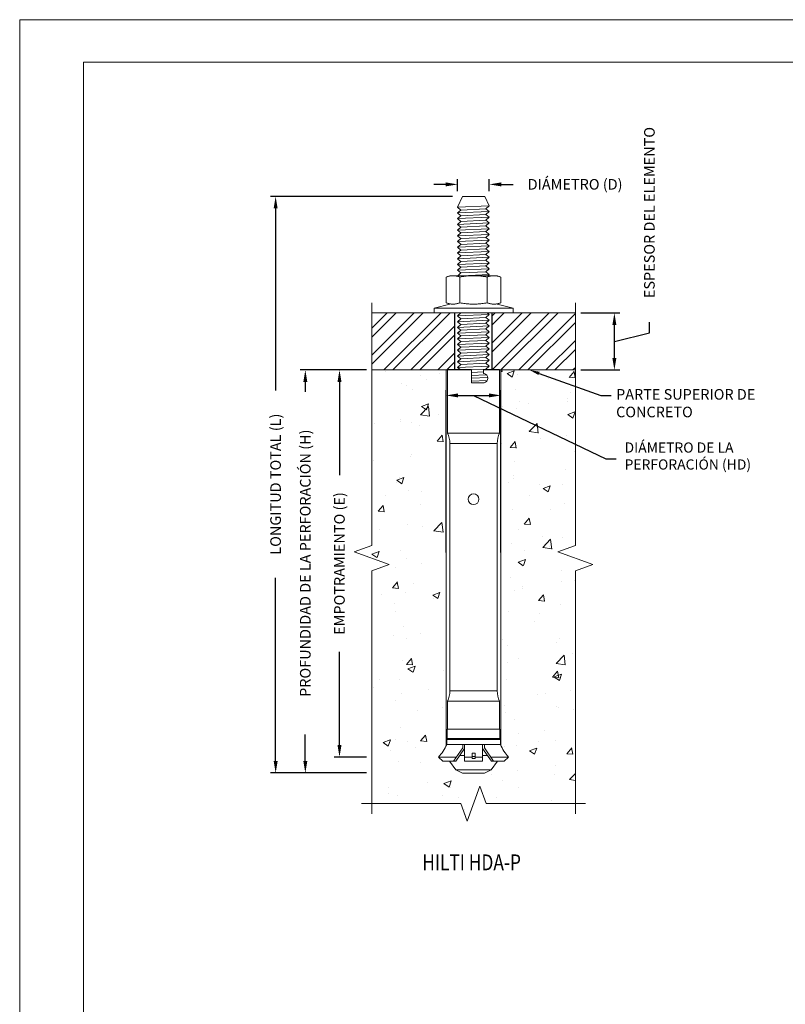
# Model space of a CAD drawing. Extents: x 0 to 3.18, y 0 to 2.03.
# Drawn here: x 0 to 0.75, y 1.07 to 2.03 of the extents above; entities that cross this region are included whole.
import ezdxf
from ezdxf import colors
from ezdxf.entities.mleader import LeaderData, LeaderLine
from ezdxf.enums import TextEntityAlignment as Align
from ezdxf.math import Vec2, Vec3

# ---------------------------------------------------------------- set-up
doc = ezdxf.new("R2010")
doc.units = 0
doc.header["$MEASUREMENT"] = 0
doc.layers.get('0').update_dxf_attribs({"lineweight": 5})
doc.layers.get('DEFPOINTS').update_dxf_attribs({"lineweight": 5})
doc.layers.add('34', color=7, linetype='Continuous', lineweight=5)
doc.layers.add('LTEXT', color=7, linetype='Continuous', lineweight=5)
doc.layers.add('projection', color=7, linetype='Continuous')
doc.styles.add('MONOTXT', font='romans.shx')
doc.dimstyles.new('MSADIM', dxfattribs={"dimtxt": 0.010417, "dimasz": 0.01177, "dimexe": 0.005208, "dimexo": 0.005208, "dimgap": 0.005208, "dimtad": 0, "dimdec": 4, "dimlfac": 12, "dimrnd": 0.0625, "dimzin": 2, "dimdsep": 46, "dimlunit": 6, "dimtxsty": 'Standard', "dimcen": 0.003978, "dimclrt": 256, "dimadec": 0, "dimazin": 0, "dimtfac": 1, "dimtdec": 4, "dimtofl": 0, "dimtmove": 1, "dimatfit": 3, "dimfxl": 1, "dimtvp": 0.005208, "dimtolj": 1, "dimtzin": 2, "dimarcsym": 0})

# ---------------------------------------------------------------- blocks, each defined once
blk = doc.blocks.new('*D9')
at = {"color": 0, "lineweight": -2}
for p, q in [((0.42482, 1.85964), (0.24611, 1.85964)), ((0.25132, 1.84787), (0.25132, 1.66898)), ((0.25132, 1.30489), (0.25132, 1.48495)), ((0.34043, 1.29312), (0.24611, 1.29312))]:
    blk.add_line(p, q, dxfattribs=at)
at = {"color": 0, "lineweight": 0}
for points in [[(0.24936, 1.84787), (0.25328, 1.84787), (0.25132, 1.85964)], [(0.24936, 1.30489), (0.25328, 1.30489), (0.25132, 1.29312)]]:
    blk.add_solid(points, dxfattribs=at)
at = {"layer": 'DEFPOINTS', "color": 0, "lineweight": 0}
for p in [(0.43003, 1.85964), (0.25132, 1.29312), (0.34564, 1.29312)]:
    blk.add_point(p, dxfattribs=at)
at = {"insert": (0.25127, 1.57696), "char_height": 0.0104167, "attachment_point": 5, "rotation": 90}
blk.add_mtext('\\A1;LONGITUD TOTAL (L)', dxfattribs=at)
blk = doc.blocks.new('*D10')
at = {"color": 0, "lineweight": -2}
for p, q in [((0.34043, 1.68914), (0.27526, 1.68914)), ((0.28047, 1.67737), (0.28047, 1.66767)), ((0.28047, 1.30489), (0.28047, 1.33087)), ((0.34043, 1.29312), (0.27526, 1.29312))]:
    blk.add_line(p, q, dxfattribs=at)
at = {"color": 0, "lineweight": 0}
for points in [[(0.27851, 1.67737), (0.28243, 1.67737), (0.28047, 1.68914)], [(0.27851, 1.30489), (0.28243, 1.30489), (0.28047, 1.29312)]]:
    blk.add_solid(points, dxfattribs=at)
at = {"layer": 'DEFPOINTS', "color": 0, "lineweight": 0}
for p in [(0.28047, 1.68914), (0.34564, 1.68914), (0.34564, 1.29312)]:
    blk.add_point(p, dxfattribs=at)
at = {"insert": (0.28042, 1.49927), "char_height": 0.0104167, "attachment_point": 5, "rotation": 90}
blk.add_mtext('\\A1;PROFUNDIDAD DE LA PERFORACIÓN (H)', dxfattribs=at)
blk = doc.blocks.new('*D11')
at = {"color": 0, "lineweight": -2}
for p, q in [((0.34043, 1.68914), (0.3088, 1.68914)), ((0.31401, 1.67737), (0.31401, 1.58577)), ((0.31401, 1.32056), (0.31401, 1.41216)), ((0.34043, 1.30879), (0.3088, 1.30879))]:
    blk.add_line(p, q, dxfattribs=at)
at = {"color": 0, "lineweight": 0}
for points in [[(0.31205, 1.67737), (0.31597, 1.67737), (0.31401, 1.68914)], [(0.31205, 1.32056), (0.31597, 1.32056), (0.31401, 1.30879)]]:
    blk.add_solid(points, dxfattribs=at)
at = {"layer": 'DEFPOINTS', "color": 0, "lineweight": 0}
for p in [(0.31401, 1.68914), (0.34564, 1.68914), (0.34564, 1.30879)]:
    blk.add_point(p, dxfattribs=at)
at = {"insert": (0.31396, 1.49897), "char_height": 0.0104167, "attachment_point": 5, "rotation": 90}
blk.add_mtext('\\A1;EMPOTRAMIENTO (E)', dxfattribs=at)
blk = doc.blocks.new('*D12')
at = {"color": 0, "lineweight": -2}
for p, q in [((0.55085, 1.74522), (0.58917, 1.74522)), ((0.58396, 1.70091), (0.58396, 1.73345)), ((0.61837, 1.72577), (0.61837, 1.73619)), ((0.58396, 1.71718), (0.61837, 1.72577)), ((0.55085, 1.68914), (0.58917, 1.68914))]:
    blk.add_line(p, q, dxfattribs=at)
at = {"color": 0, "lineweight": 0}
for points in [[(0.582, 1.73345), (0.58592, 1.73345), (0.58396, 1.74522)], [(0.582, 1.70091), (0.58592, 1.70091), (0.58396, 1.68914)]]:
    blk.add_solid(points, dxfattribs=at)
at = {"layer": 'DEFPOINTS', "color": 0, "lineweight": 0}
for p in [(0.54564, 1.74522), (0.58396, 1.74522), (0.54564, 1.68914)]:
    blk.add_point(p, dxfattribs=at)
at = {"insert": (0.61832, 1.84383), "char_height": 0.0104167, "attachment_point": 5, "rotation": 90}
blk.add_mtext('\\A1;ESPESOR DEL ELEMENTO', dxfattribs=at)
blk = doc.blocks.new('*D13')
at = {"color": 0, "lineweight": -2}
for p, q in [((0.41826, 1.87151), (0.40649, 1.87151)), ((0.43003, 1.86485), (0.43003, 1.87672)), ((0.46108, 1.86485), (0.46108, 1.87672)), ((0.47285, 1.87151), (0.48462, 1.87151))]:
    blk.add_line(p, q, dxfattribs=at)
at = {"color": 0, "lineweight": 0}
for points in [[(0.41826, 1.87347), (0.41826, 1.86955), (0.43003, 1.87151)], [(0.47285, 1.87347), (0.47285, 1.86955), (0.46108, 1.87151)]]:
    blk.add_solid(points, dxfattribs=at)
at = {"layer": 'DEFPOINTS', "color": 0, "lineweight": 0}
for p in [(0.46108, 1.87151), (0.43003, 1.85964), (0.46108, 1.85964)]:
    blk.add_point(p, dxfattribs=at)
at = {"insert": (0.54538, 1.87156), "char_height": 0.0104167, "attachment_point": 5}
blk.add_mtext('\\A1;DIÁMETRO (D)', dxfattribs=at)
blk = doc.blocks.new('*D14')
at = {"color": 0, "lineweight": -2}
for p, q in [((0.41874, 1.50968), (0.41874, 1.66935)), ((0.43051, 1.66414), (0.46078, 1.66414)), ((0.44564, 1.66414), (0.57543, 1.6018)), ((0.47255, 1.50968), (0.47255, 1.66935)), ((0.57543, 1.6018), (0.58585, 1.6018))]:
    blk.add_line(p, q, dxfattribs=at)
at = {"color": 0, "lineweight": 0}
for points in [[(0.43051, 1.66611), (0.43051, 1.66218), (0.41874, 1.66414)], [(0.46078, 1.66611), (0.46078, 1.66218), (0.47255, 1.66414)]]:
    blk.add_solid(points, dxfattribs=at)
at = {"layer": 'DEFPOINTS', "color": 0, "lineweight": 0}
for p in [(0.47255, 1.66414), (0.41874, 1.50447), (0.47255, 1.50447)]:
    blk.add_point(p, dxfattribs=at)

msp = doc.modelspace()

# ---------------------------------------------------------------- hatches: boundary and pattern name
h = msp.add_hatch()
h.set_pattern_fill('ANSI32', color=256, scale=0.05)
h.set_pattern_definition([(45, (-1.408887, 0.002182), (-0.01325825, 0.01325825), []), (45, (-1.400048, 0.002182), (-0.01325825, 0.01325825), [])])
h.paths.add_polyline_path([(0.3456432, 1.745217), (0.3456432, 1.6891443), (0.427393, 1.6891443), (0.427393, 1.745217)])
h.paths.add_polyline_path([(0.4638935, 1.745217), (0.4638935, 1.6891443), (0.5456432, 1.6891443), (0.5456432, 1.745217)])
h = msp.add_hatch()
h.set_pattern_fill('AR-CONC', color=256, scale=0.01)
h.set_pattern_definition([(50, (-1.40889, 0.00218), (0.071726, -0.0062752), [0.0075, -0.0825]), (355, (-1.40889, 0.00218), (-0.0138751, 0.0752192), [0.006, -0.066]), (100.4514, (-1.40291, 0.00166), (0.0578509, 0.068944), [0.006374, -0.0701142]), (46.1842, (-1.40889, 0.02218), (0.106724, -0.016552), [0.01125, -0.12375]), (96.6356, (-1.39999, 0.0208), (0.093466, 0.097412), [0.009561, -0.1051714]), (351.184, (-1.40889, 0.02218), (0.093466, 0.097412), [0.009, -0.099]), (21, (-1.39889, 0.01718), (0.0596907, -0.0402619), [0.0075, -0.0825]), (326, (-1.39889, 0.01718), (0.0243315, 0.072515), [0.006, -0.066]), (71.4514, (-1.39391, 0.01383), (0.0840222, 0.0322531), [0.006374, -0.0701142]), (37.5, (-1.408887, 0.002182), (0.00121599, 0.03328939), [0, -0.0652, 0, -0.067, 0, -0.06625]), (7.5, (-1.408887, 0.002182), (0.02630695, 0.03944117), [0, -0.0382, 0, -0.0637, 0, -0.02525]), (327.5, (-1.431187, 0.002182), (0.05338224, -0.0022555), [0, -0.025, 0, -0.078, 0, -0.1035]), (317.5, (-1.441187, 0.00218), (0.0583186, 0.0100105), [0, -0.0325, 0, -0.0518, 0, -0.0735])])
h.paths.add_polyline_path([(0.4187388, 1.6891443), (0.3456432, 1.6891443), (0.3456432, 1.5166667), (0.3284715, 1.5104167), (0.362815, 1.4979167), (0.3456432, 1.4916667), (0.3456432, 1.2631163), (0.4331432, 1.2631163), (0.4393932, 1.2459446), (0.4518932, 1.280288), (0.4581432, 1.2631163), (0.5456432, 1.2631163), (0.5456432, 1.4916667), (0.562815, 1.4979167), (0.5284715, 1.5104167), (0.5456432, 1.5166667), (0.5456432, 1.6891443), (0.4725477, 1.6891443), (0.4725477, 1.3197986, 0.07000882), (0.4799732, 1.308786), (0.4754188, 1.3046852), (0.4691196, 1.3046852), (0.4630808, 1.2961881), (0.4564933, 1.2931163), (0.4347932, 1.2931163), (0.4282057, 1.2961881), (0.4221669, 1.3046852), (0.4158677, 1.3046852), (0.4113133, 1.308786, 0.07000882), (0.4187388, 1.3197986)])

# ---------------------------------------------------------------- linework, layer by layer
for p, q in [((0.4187388, 1.6891443), (0.4187388, 1.3197986)), ((0.4725477, 1.6891443), (0.4725477, 1.3197986))]:
    msp.add_line(p, q)
for points in [[(0, 0), (0, 2.0333333), (3.1833333, 2.0333333), (3.1833333, 0)], [(0.0625, 0.0416667), (0.0625, 1.9916667), (3.1208333, 1.9916667), (3.1208333, 0.0416667)]]:
    msp.add_lwpolyline(points, close=True)
at = {"flags": 128}
for points in [[(0.3456432, 1.755217), (0.3456432, 1.5166667), (0.3284715, 1.5104167), (0.362815, 1.4979167), (0.3456432, 1.4916667), (0.3456432, 1.2531163)], [(0.5456432, 1.755217), (0.5456432, 1.5166667), (0.5284715, 1.5104167), (0.562815, 1.4979167), (0.5456432, 1.4916667), (0.5456432, 1.2531163)], [(0.5556432, 1.2631163), (0.4581432, 1.2631163), (0.4518932, 1.280288), (0.4393932, 1.2459446), (0.4331432, 1.2631163), (0.3356432, 1.2631163)]]:
    msp.add_lwpolyline(points, dxfattribs=at)
at = {"layer": '34'}
for p, q in [((0.4300267, 1.8490706), (0.4346719, 1.8596446)), ((0.4346719, 1.8596446), (0.4566145, 1.8596446)), ((0.4566145, 1.8596446), (0.4610764, 1.8504153)), ((0.4300267, 1.8490706), (0.4610764, 1.8504153)), ((0.4332662, 1.8463201), (0.4300267, 1.8490706)), ((0.4610764, 1.8504153), (0.457837, 1.8475426)), ((0.4300267, 1.8434474), (0.4332662, 1.8463201)), ((0.4300267, 1.8434474), (0.4610764, 1.8448532)), ((0.4332662, 1.8407581), (0.4300267, 1.8434474)), ((0.4300267, 1.8378242), (0.4332662, 1.8407581)), ((0.4300267, 1.8378242), (0.4610764, 1.83923)), ((0.4332662, 1.8463201), (0.457837, 1.8475426)), ((0.4332662, 1.8407581), (0.457837, 1.8419194)), ((0.457837, 1.8475426), (0.4610764, 1.8448532)), ((0.4610764, 1.8448532), (0.457837, 1.8419194)), ((0.457837, 1.8419194), (0.4610764, 1.83923)), ((0.4610764, 1.83923), (0.457837, 1.8362962)), ((0.4332662, 1.8351349), (0.4300267, 1.8378242)), ((0.4300267, 1.8322011), (0.4332662, 1.8350738)), ((0.4300267, 1.8322011), (0.4610764, 1.8336069)), ((0.4332662, 1.8295117), (0.4300267, 1.8322011)), ((0.4300267, 1.8265779), (0.4332662, 1.8295117)), ((0.4332662, 1.8350738), (0.457837, 1.8362962)), ((0.4332662, 1.8295117), (0.457837, 1.830673)), ((0.457837, 1.8362962), (0.4610764, 1.8336069)), ((0.4610764, 1.8336069), (0.457837, 1.830673)), ((0.457837, 1.830673), (0.4610764, 1.8279837)), ((0.4300267, 1.8265779), (0.4610764, 1.8279837)), ((0.4332662, 1.8238886), (0.4300267, 1.8265779)), ((0.4300267, 1.8209547), (0.4332662, 1.8238274)), ((0.4300267, 1.8209547), (0.4610764, 1.8223605)), ((0.4332662, 1.8182654), (0.4300267, 1.8209547)), ((0.4332662, 1.8238274), (0.457837, 1.8250499)), ((0.4332662, 1.8182654), (0.457837, 1.8194267)), ((0.4610764, 1.8279837), (0.457837, 1.8250499)), ((0.457837, 1.8250499), (0.4610764, 1.8223605)), ((0.4610764, 1.8223605), (0.457837, 1.8194267)), ((0.457837, 1.8194267), (0.4610764, 1.8167374)), ((0.4300267, 1.8153316), (0.4332662, 1.8182654)), ((0.4300267, 1.8153316), (0.4610764, 1.8167374)), ((0.4332662, 1.8126422), (0.4300267, 1.8153316)), ((0.4300267, 1.8097084), (0.4332662, 1.8125811)), ((0.4300267, 1.8097084), (0.4610764, 1.8111142)), ((0.4332662, 1.8070191), (0.4300267, 1.8097084)), ((0.4332662, 1.8125811), (0.457837, 1.8138035)), ((0.4610764, 1.8167374), (0.457837, 1.8138035)), ((0.457837, 1.8138035), (0.4610764, 1.8111142)), ((0.4610764, 1.8111142), (0.457837, 1.8081804)), ((0.4300267, 1.8040852), (0.4332662, 1.8070191)), ((0.4300267, 1.8040852), (0.4610764, 1.805491)), ((0.4332662, 1.8013959), (0.4300267, 1.8040852)), ((0.4300267, 1.7984621), (0.4332662, 1.8013348)), ((0.4300267, 1.7984621), (0.4610764, 1.7998678)), ((0.4332662, 1.8070191), (0.457837, 1.8081804)), ((0.4332662, 1.8013348), (0.457837, 1.8025572)), ((0.457837, 1.8081804), (0.4610764, 1.805491)), ((0.4610764, 1.805491), (0.457837, 1.8025572)), ((0.457837, 1.8025572), (0.4610764, 1.7998678)), ((0.4610764, 1.7998678), (0.457837, 1.796934)), ((0.4332662, 1.7957727), (0.4300267, 1.7984621)), ((0.4300267, 1.7928389), (0.4332662, 1.7957727)), ((0.4300267, 1.7928389), (0.4610764, 1.7942447)), ((0.4332662, 1.7901495), (0.4300267, 1.7928389)), ((0.4300267, 1.7872157), (0.4332662, 1.7900884)), ((0.4332662, 1.7957727), (0.457837, 1.796934)), ((0.4332662, 1.7900884), (0.457837, 1.7913108)), ((0.457837, 1.796934), (0.4610764, 1.7942447)), ((0.4610764, 1.7942447), (0.457837, 1.7913108)), ((0.457837, 1.7913108), (0.4610764, 1.7886215)), ((0.4223932, 1.7817671), (0.4187964, 1.7804769)), ((0.4194617, 1.7807065), (0.4187964, 1.7804769)), ((0.4187964, 1.7551572), (0.4187964, 1.7804769)), ((0.4201088, 1.7809115), (0.4194617, 1.7807065)), ((0.4207403, 1.7810929), (0.4201088, 1.7809115)), ((0.4213586, 1.7812517), (0.4207403, 1.7810929)), ((0.4219661, 1.7813886), (0.4213586, 1.7812517)), ((0.4225651, 1.781504), (0.4219661, 1.7813886)), ((0.4688933, 1.7817671), (0.4223932, 1.7817671)), ((0.4231578, 1.7815984), (0.4225651, 1.781504)), ((0.4237462, 1.7816719), (0.4231578, 1.7815984)), ((0.4243326, 1.7817246), (0.4237462, 1.7816719)), ((0.4249192, 1.7817564), (0.4243326, 1.7817246)), ((0.4255081, 1.7817671), (0.4249192, 1.7817564)), ((0.426097, 1.7817564), (0.4255081, 1.7817671)), ((0.4266836, 1.7817246), (0.426097, 1.7817564)), ((0.42727, 1.7816719), (0.4266836, 1.7817246)), ((0.4278584, 1.7815984), (0.42727, 1.7816719)), ((0.4284511, 1.781504), (0.4278584, 1.7815984)), ((0.4290501, 1.7813886), (0.4284511, 1.781504)), ((0.4296576, 1.7812517), (0.4290501, 1.7813886)), ((0.4302759, 1.7810929), (0.4296576, 1.7812517)), ((0.4300267, 1.7872157), (0.4610764, 1.7886215)), ((0.4332662, 1.7845264), (0.4300267, 1.7872157)), ((0.4302195, 1.7817671), (0.4332662, 1.7845264)), ((0.4309074, 1.7809115), (0.4302759, 1.7810929)), ((0.4315545, 1.7807065), (0.4309074, 1.7809115)), ((0.4322198, 1.7804769), (0.4315545, 1.7807065)), ((0.4335504, 1.7807065), (0.4322198, 1.7804769)), ((0.4322198, 1.7551572), (0.4322198, 1.7804769)), ((0.4332662, 1.7845264), (0.457837, 1.7856877)), ((0.4348446, 1.7809115), (0.4335504, 1.7807065)), ((0.4338822, 1.7817671), (0.4610764, 1.7829983)), ((0.4361076, 1.7810929), (0.4348446, 1.7809115)), ((0.4373442, 1.7812517), (0.4361076, 1.7810929)), ((0.4385593, 1.7813886), (0.4373442, 1.7812517)), ((0.4397573, 1.781504), (0.4385593, 1.7813886)), ((0.4409426, 1.7815984), (0.4397573, 1.781504)), ((0.4421195, 1.7816719), (0.4409426, 1.7815984)), ((0.4432923, 1.7817246), (0.4421195, 1.7816719)), ((0.4444654, 1.7817564), (0.4432923, 1.7817246)), ((0.4456432, 1.7817671), (0.4444654, 1.7817564)), ((0.4468211, 1.7817564), (0.4456432, 1.7817671)), ((0.4479942, 1.7817246), (0.4468211, 1.7817564)), ((0.449167, 1.7816719), (0.4479942, 1.7817246)), ((0.4503439, 1.7815984), (0.449167, 1.7816719)), ((0.4515292, 1.781504), (0.4503439, 1.7815984)), ((0.4527272, 1.7813886), (0.4515292, 1.781504)), ((0.4539422, 1.7812517), (0.4527272, 1.7813886)), ((0.4551789, 1.7810929), (0.4539422, 1.7812517)), ((0.4564419, 1.7809115), (0.4551789, 1.7810929)), ((0.457736, 1.7807065), (0.4564419, 1.7809115)), ((0.4590667, 1.7804769), (0.457736, 1.7807065)), ((0.4610764, 1.7886215), (0.457837, 1.7856877)), ((0.457837, 1.7856877), (0.4610764, 1.7829983)), ((0.459732, 1.7807065), (0.4590667, 1.7804769)), ((0.4590667, 1.7551572), (0.4590667, 1.7804769)), ((0.4610764, 1.7829983), (0.4597169, 1.7817671)), ((0.4603791, 1.7809115), (0.459732, 1.7807065)), ((0.4610105, 1.7810929), (0.4603791, 1.7809115)), ((0.4616289, 1.7812517), (0.4610105, 1.7810929)), ((0.4622364, 1.7813886), (0.4616289, 1.7812517)), ((0.4628354, 1.781504), (0.4622364, 1.7813886)), ((0.463428, 1.7815984), (0.4628354, 1.781504)), ((0.4640165, 1.7816719), (0.463428, 1.7815984)), ((0.4646029, 1.7817246), (0.4640165, 1.7816719)), ((0.4651895, 1.7817564), (0.4646029, 1.7817246)), ((0.4657784, 1.7817671), (0.4651895, 1.7817564)), ((0.4663673, 1.7817564), (0.4657784, 1.7817671)), ((0.4669538, 1.7817246), (0.4663673, 1.7817564)), ((0.4675403, 1.7816719), (0.4669538, 1.7817246)), ((0.4681287, 1.7815984), (0.4675403, 1.7816719)), ((0.4687213, 1.781504), (0.4681287, 1.7815984)), ((0.4693203, 1.7813886), (0.4687213, 1.781504)), ((0.4724901, 1.7804769), (0.4688933, 1.7817671)), ((0.4699279, 1.7812517), (0.4693203, 1.7813886)), ((0.4705462, 1.7810929), (0.4699279, 1.7812517)), ((0.4711777, 1.7809115), (0.4705462, 1.7810929)), ((0.4718248, 1.7807065), (0.4711777, 1.7809115)), ((0.4724901, 1.7804769), (0.4718248, 1.7807065)), ((0.4724901, 1.7551572), (0.4724901, 1.7804769)), ((0.4223932, 1.753867), (0.4068932, 1.749867)), ((0.4223932, 1.753867), (0.4187964, 1.7551572)), ((0.4194617, 1.7549277), (0.4187964, 1.7551572)), ((0.4201088, 1.7547227), (0.4194617, 1.7549277)), ((0.4207403, 1.7545412), (0.4201088, 1.7547227)), ((0.4213586, 1.7543824), (0.4207403, 1.7545412)), ((0.4219661, 1.7542456), (0.4213586, 1.7543824)), ((0.4225651, 1.7541301), (0.4219661, 1.7542456)), ((0.4231578, 1.7540358), (0.4225651, 1.7541301)), ((0.4237462, 1.7539623), (0.4231578, 1.7540358)), ((0.4243326, 1.7539096), (0.4237462, 1.7539623)), ((0.4249192, 1.7538777), (0.4243326, 1.7539096)), ((0.4255081, 1.753867), (0.4249192, 1.7538777)), ((0.426097, 1.7538777), (0.4255081, 1.753867)), ((0.4266836, 1.7539096), (0.426097, 1.7538777)), ((0.42727, 1.7539623), (0.4266836, 1.7539096)), ((0.4278584, 1.7540358), (0.42727, 1.7539623)), ((0.4284511, 1.7541301), (0.4278584, 1.7540358)), ((0.4290501, 1.7542456), (0.4284511, 1.7541301)), ((0.4296576, 1.7543824), (0.4290501, 1.7542456)), ((0.4302759, 1.7545412), (0.4296576, 1.7543824)), ((0.4309074, 1.7547227), (0.4302759, 1.7545412)), ((0.4315545, 1.7549277), (0.4309074, 1.7547227)), ((0.4322198, 1.7551572), (0.4315545, 1.7549277)), ((0.4335504, 1.7549277), (0.4322198, 1.7551572)), ((0.4348446, 1.7547227), (0.4335504, 1.7549277)), ((0.4361076, 1.7545412), (0.4348446, 1.7547227)), ((0.4373442, 1.7543824), (0.4361076, 1.7545412)), ((0.4385593, 1.7542456), (0.4373442, 1.7543824)), ((0.4397573, 1.7541301), (0.4385593, 1.7542456)), ((0.4409426, 1.7540358), (0.4397573, 1.7541301)), ((0.4421195, 1.7539623), (0.4409426, 1.7540358)), ((0.4432923, 1.7539096), (0.4421195, 1.7539623)), ((0.4444654, 1.7538777), (0.4432923, 1.7539096)), ((0.4456432, 1.753867), (0.4444654, 1.7538777)), ((0.4468211, 1.7538777), (0.4456432, 1.753867)), ((0.4479942, 1.7539096), (0.4468211, 1.7538777)), ((0.449167, 1.7539623), (0.4479942, 1.7539096)), ((0.4503439, 1.7540358), (0.449167, 1.7539623)), ((0.4515292, 1.7541301), (0.4503439, 1.7540358)), ((0.4527272, 1.7542456), (0.4515292, 1.7541301)), ((0.4539422, 1.7543824), (0.4527272, 1.7542456)), ((0.4551789, 1.7545412), (0.4539422, 1.7543824)), ((0.4564419, 1.7547227), (0.4551789, 1.7545412)), ((0.457736, 1.7549277), (0.4564419, 1.7547227)), ((0.4590667, 1.7551572), (0.457736, 1.7549277)), ((0.459732, 1.7549277), (0.4590667, 1.7551572)), ((0.4603791, 1.7547227), (0.459732, 1.7549277)), ((0.4610105, 1.7545412), (0.4603791, 1.7547227)), ((0.4616289, 1.7543824), (0.4610105, 1.7545412)), ((0.4622364, 1.7542456), (0.4616289, 1.7543824)), ((0.4628354, 1.7541301), (0.4622364, 1.7542456)), ((0.463428, 1.7540358), (0.4628354, 1.7541301)), ((0.4640165, 1.7539623), (0.463428, 1.7540358)), ((0.4646029, 1.7539096), (0.4640165, 1.7539623)), ((0.4651895, 1.7538777), (0.4646029, 1.7539096)), ((0.4657784, 1.753867), (0.4651895, 1.7538777)), ((0.4663673, 1.7538777), (0.4657784, 1.753867)), ((0.4669538, 1.7539096), (0.4663673, 1.7538777)), ((0.4675403, 1.7539623), (0.4669538, 1.7539096)), ((0.4681287, 1.7540358), (0.4675403, 1.7539623)), ((0.4687213, 1.7541301), (0.4681287, 1.7540358)), ((0.4693203, 1.7542456), (0.4687213, 1.7541301)), ((0.4724901, 1.7551572), (0.4688933, 1.753867)), ((0.4843933, 1.749867), (0.4688933, 1.753867)), ((0.4699279, 1.7543824), (0.4693203, 1.7542456)), ((0.4705462, 1.7545412), (0.4699279, 1.7543824)), ((0.4711777, 1.7547227), (0.4705462, 1.7545412)), ((0.4718248, 1.7549277), (0.4711777, 1.7547227)), ((0.4724901, 1.7551572), (0.4718248, 1.7549277)), ((0.5456432, 1.745217), (0.3456432, 1.745217)), ((0.4068932, 1.745217), (0.4068932, 1.749867)), ((0.4843933, 1.749867), (0.4068932, 1.749867)), ((0.4843933, 1.745217), (0.4068932, 1.745217)), ((0.4300267, 1.7422304), (0.4332662, 1.7451642)), ((0.4300267, 1.7422304), (0.4610764, 1.7436361)), ((0.4332662, 1.739541), (0.4300267, 1.7422304)), ((0.4610764, 1.7436361), (0.457837, 1.7407023)), ((0.4591721, 1.745217), (0.4610764, 1.7436361)), ((0.4843933, 1.745217), (0.4843933, 1.749867)), ((0.4300267, 1.7366072), (0.4332662, 1.7394799)), ((0.4300267, 1.7366072), (0.4610764, 1.738013)), ((0.4332662, 1.7339178), (0.4300267, 1.7366072)), ((0.4300267, 1.730984), (0.4332662, 1.7339178)), ((0.4300267, 1.730984), (0.4610764, 1.7323898)), ((0.4332662, 1.7394799), (0.457837, 1.7407023)), ((0.4332662, 1.7339178), (0.457837, 1.7350791)), ((0.457837, 1.7407023), (0.4610764, 1.738013)), ((0.4610764, 1.738013), (0.457837, 1.7350791)), ((0.457837, 1.7350791), (0.4610764, 1.7323898)), ((0.4610764, 1.7323898), (0.457837, 1.729456)), ((0.4332662, 1.7282947), (0.4300267, 1.730984)), ((0.4300267, 1.7253608), (0.4332662, 1.7282335)), ((0.4300267, 1.7253608), (0.4610764, 1.7267666)), ((0.4332662, 1.7226715), (0.4300267, 1.7253608)), ((0.4300267, 1.7197377), (0.4332662, 1.7226715)), ((0.4332662, 1.7282335), (0.457837, 1.729456)), ((0.4332662, 1.7226715), (0.457837, 1.7238328)), ((0.457837, 1.729456), (0.4610764, 1.7267666)), ((0.4610764, 1.7267666), (0.457837, 1.7238328)), ((0.457837, 1.7238328), (0.4610764, 1.7211435)), ((0.4300267, 1.7197377), (0.4610764, 1.7211435)), ((0.4332662, 1.7170483), (0.4300267, 1.7197377)), ((0.4300267, 1.7141145), (0.4332662, 1.7169872)), ((0.4300267, 1.7141145), (0.4610764, 1.7155203)), ((0.4332662, 1.7114252), (0.4300267, 1.7141145)), ((0.4332662, 1.7169872), (0.457837, 1.7182096)), ((0.4332662, 1.7114252), (0.457837, 1.7125865)), ((0.4610764, 1.7211435), (0.457837, 1.7182096)), ((0.457837, 1.7182096), (0.4610764, 1.7155203)), ((0.4610764, 1.7155203), (0.457837, 1.7125865)), ((0.457837, 1.7125865), (0.4610764, 1.7098971)), ((0.4300267, 1.7084913), (0.4332662, 1.7114252)), ((0.4300267, 1.7084913), (0.4610764, 1.7098971)), ((0.4332662, 1.705802), (0.4300267, 1.7084913)), ((0.4300267, 1.7028682), (0.4332662, 1.7057409)), ((0.4300267, 1.7028682), (0.4610764, 1.704274)), ((0.4332662, 1.7001788), (0.4300267, 1.7028682)), ((0.4332662, 1.7057409), (0.457837, 1.7069633)), ((0.4610764, 1.7098971), (0.457837, 1.7069633)), ((0.457837, 1.7069633), (0.4610764, 1.704274)), ((0.4610764, 1.704274), (0.457837, 1.7013401)), ((0.4300267, 1.697245), (0.4332662, 1.7001788)), ((0.4300267, 1.697245), (0.4610764, 1.6986508)), ((0.4332662, 1.6945556), (0.4300267, 1.697245)), ((0.4300267, 1.6916218), (0.4332662, 1.6944945)), ((0.4332662, 1.7001788), (0.457837, 1.7013401)), ((0.4332662, 1.6944945), (0.457837, 1.695717)), ((0.457837, 1.7013401), (0.4610764, 1.6986508)), ((0.4610764, 1.6986508), (0.457837, 1.695717)), ((0.457837, 1.695717), (0.4610764, 1.6930276)), ((0.3456432, 1.6891443), (0.4437786, 1.6891443)), ((0.4200682, 1.6271441), (0.4200682, 1.6891443)), ((0.4300267, 1.6916218), (0.4610764, 1.6930276)), ((0.433011, 1.6891443), (0.4300267, 1.6916218)), ((0.4377473, 1.6891443), (0.457837, 1.6900938)), ((0.4437786, 1.6891443), (0.4437786, 1.6764998)), ((0.4437786, 1.6866213), (0.455537, 1.6871536)), ((0.4437786, 1.6838367), (0.457837, 1.6845012)), ((0.455537, 1.6891443), (0.455537, 1.6857133)), ((0.455537, 1.6891443), (0.5456432, 1.6891443)), ((0.4610764, 1.6930276), (0.457837, 1.6900938)), ((0.457837, 1.6900938), (0.4589807, 1.6891443)), ((0.4580216, 1.6846379), (0.457837, 1.6844706)), ((0.4712183, 1.6844942), (0.4712183, 1.6891443)), ((0.4712183, 1.6791235), (0.4712183, 1.6844942)), ((0.4437786, 1.6809981), (0.4595683, 1.681713)), ((0.4437786, 1.678183), (0.4590633, 1.6789054)), ((0.4437786, 1.6764998), (0.4559322, 1.6764998)), ((0.4712183, 1.6616278), (0.4712183, 1.6791235)), ((0.4712183, 1.6554433), (0.4712183, 1.6616278)), ((0.4712183, 1.6554433), (0.4712183, 1.6616278)), ((0.4712183, 1.6509677), (0.4712183, 1.6554433)), ((0.4712183, 1.6500726), (0.4712183, 1.6509677)), ((0.4712183, 1.6455969), (0.4712183, 1.6500726)), ((0.4712183, 1.6447018), (0.4712183, 1.6455969)), ((0.4712183, 1.6402262), (0.4712183, 1.6447018)), ((0.4712183, 1.6329024), (0.4712183, 1.6402262)), ((0.4712183, 1.6271441), (0.4200682, 1.6271441)), ((0.4712183, 1.6284268), (0.4712183, 1.6329024)), ((0.4712183, 1.6271441), (0.4712183, 1.6284268)), ((0.4223932, 1.3737706), (0.4223932, 1.6170097)), ((0.4688933, 1.6170097), (0.4223932, 1.6170097)), ((0.4688933, 1.3737706), (0.4688933, 1.6170097)), ((0.4688933, 1.3737706), (0.4223932, 1.3737706)), ((0.4200682, 1.3362455), (0.4200682, 1.3636362)), ((0.4712183, 1.3636362), (0.4200682, 1.3636362)), ((0.4712183, 1.3362455), (0.4712183, 1.3636362)), ((0.4198357, 1.3271424), (0.4198357, 1.3362455)), ((0.4714508, 1.3362455), (0.4198357, 1.3362455)), ((0.4714508, 1.3271424), (0.4714508, 1.3362455)), ((0.4197403, 1.3271424), (0.4192932, 1.3260358)), ((0.4192932, 1.3209768), (0.4192932, 1.3260358)), ((0.4719933, 1.3260358), (0.4192932, 1.3260358)), ((0.4715462, 1.3271424), (0.4197403, 1.3271424)), ((0.4719933, 1.3260358), (0.4715462, 1.3271424)), ((0.4719933, 1.3209768), (0.4719933, 1.3260358)), ((0.4719933, 1.3209768), (0.4192932, 1.3209768)), ((0.4350061, 1.3177238), (0.4260733, 1.3046852)), ((0.4367081, 1.3171967), (0.4281365, 1.3046852)), ((0.4350061, 1.3209768), (0.4350061, 1.3177238)), ((0.4367081, 1.3209768), (0.4367081, 1.3046852)), ((0.4545784, 1.3209768), (0.4545784, 1.3046852)), ((0.4545784, 1.3171967), (0.46315, 1.3046852)), ((0.4562804, 1.3209768), (0.4562804, 1.3177238)), ((0.4562804, 1.3177238), (0.4652132, 1.3046852)), ((0.4156287, 1.3049004), (0.4113133, 1.308786)), ((0.4288828, 1.308786), (0.4113133, 1.308786)), ((0.4319428, 1.3102409), (0.4367081, 1.3102409)), ((0.4441361, 1.308786), (0.4367081, 1.308786)), ((0.4545784, 1.308786), (0.4471504, 1.308786)), ((0.4545784, 1.3102409), (0.4593437, 1.3102409)), ((0.4799732, 1.308786), (0.4624037, 1.308786)), ((0.4799732, 1.308786), (0.4756578, 1.3049004)), ((0.4262208, 1.3049004), (0.4156287, 1.3049004)), ((0.4281365, 1.3046852), (0.4161503, 1.3046852)), ((0.4282057, 1.2961881), (0.4221669, 1.3046852)), ((0.4545784, 1.3049004), (0.4367081, 1.3049004)), ((0.4545784, 1.3046852), (0.4367081, 1.3046852)), ((0.4691196, 1.3046852), (0.4630808, 1.2961881)), ((0.4751362, 1.3046852), (0.46315, 1.3046852)), ((0.4756578, 1.3049004), (0.4650657, 1.3049004)), ((0.4347932, 1.2931163), (0.4282057, 1.2961881)), ((0.4630808, 1.2961881), (0.4282057, 1.2961881)), ((0.4564933, 1.2931163), (0.4347932, 1.2931163)), ((0.4630808, 1.2961881), (0.4564933, 1.2931163))]:
    msp.add_line(p, q, dxfattribs=at)
at = {"layer": '34', "flags": 128}
for points in [[(0.4559322, 1.6857133), (0.455537, 1.6857133)], [(0.4471504, 1.3093804), (0.4441361, 1.3093804)]]:
    msp.add_lwpolyline(points, dxfattribs=at)
at = {"layer": '34'}
msp.add_lwpolyline([(0.4441361, 1.3126941), (0.4471504, 1.3126941), (0.4471504, 1.3073157), (0.4441361, 1.3073157)], close=True, dxfattribs=at)
msp.add_circle((0.4456432, 1.5621509), 0.005322, dxfattribs=at)
for centre, radius, start, end in [((0.4548825, 1.6811066), 0.0047248, 282.8360751, 77.1639249), ((0.3991432, 1.6170097), 0.02325, 359.9999972, 25.8419328), ((0.4921433, 1.6170097), 0.02325, 154.1580672, 180.0000028), ((0.3991432, 1.3737706), 0.02325, 334.1580774, 359.9999996), ((0.4921433, 1.3737706), 0.02325, 180.0000004, 205.8419226), ((0.3758931, 1.3406785), 0.0476626, 317.9999982, 335.5840974), ((0.5153934, 1.3406785), 0.0476626, 204.4159026, 222.0000018), ((0.4161503, 1.3054249), 0.0007397, 225.1573411, 270), ((0.4751362, 1.3054249), 0.0007397, 270, 314.8426589)]:
    msp.add_arc(centre, radius, start, end, dxfattribs=at)
at = {"layer": 'projection'}
for p, q in [((0.427393, 1.6891443), (0.427393, 1.7452171)), ((0.4638935, 1.6891443), (0.4638935, 1.7452171)), ((0.4437786, 1.6891443), (0.4200682, 1.6891443)), ((0.4712183, 1.6891443), (0.455537, 1.6891443))]:
    msp.add_line(p, q, dxfattribs=at)

# ---------------------------------------------------------------- texts
at = {"linetype": 'Continuous', "lineweight": 0, "insert": (0.5939401, 1.6179325), "char_height": 0.01, "width": 0.148191498, "attachment_point": 1, "style": 'MONOTXT'}
msp.add_mtext('DIÁMETRO DE LA PERFORACIÓN (HD)', dxfattribs=at)
at = {"layer": 'LTEXT', "style": 'MONOTXT', "width": 0.80052}
msp.add_text('%%U HILTI HDA-P  ', height=0.015625, dxfattribs=at).set_placement((0.4456432, 1.2131163), align=Align.TOP_CENTER)

# ---------------------------------------------------------------- dimensions: what is measured, and where the dimension line sits
dim = msp.add_linear_dim(base=(0.5839602, 1.745217), p1=(0.5456432, 1.6891443), p2=(0.5456432, 1.745217), angle=90, text='ESPESOR DEL ELEMENTO', dimstyle='MSADIM')
dim.commit()
dim.dimension.update_dxf_attribs({"geometry": '*D12', "text_midpoint": (0.6183695, 1.7413994), "dimtype": 160})
dim = msp.add_linear_dim(base=(0.4610764, 1.8715071), p1=(0.4300267, 1.8596446), p2=(0.4610764, 1.8596446), text='DIÁMETRO (D)', dimstyle='MSADIM', override={"dimtmove": 0})
dim.commit()
dim.dimension.update_dxf_attribs({"geometry": '*D13', "text_midpoint": (0.5453803, 1.8715071), "dimtype": 160})
for base, p1, p2, text, picture, middle in [((0.2513229, 1.2931163), (0.4300267, 1.8596446), (0.3456432, 1.2931163), 'LONGITUD TOTAL (L)', '*D9', (0.2513229, 1.5769637)), ((0.2804702, 1.6891443), (0.3456432, 1.2931163), (0.3456432, 1.6891443), 'PROFUNDIDAD DE LA PERFORACIÓN (H)', '*D10', (0.2804702, 1.4992697))]:
    dim = msp.add_linear_dim(base=base, p1=p1, p2=p2, angle=90, text=text, dimstyle='MSADIM', override={"dimtmove": 0})
    dim.commit()
    dim.dimension.update_dxf_attribs({"geometry": picture, "text_midpoint": middle, "dimtype": 160})
dim = msp.add_linear_dim(base=(0.3140101, 1.6891443), p1=(0.3456432, 1.308786), p2=(0.3456432, 1.6891443), angle=90, text='EMPOTRAMIENTO (E)', dimstyle='MSADIM')
dim.commit()
dim.dimension.update_dxf_attribs({"geometry": '*D11', "text_midpoint": (0.3139559, 1.4989651)})
dim = msp.add_linear_dim(base=(0.4725477, 1.6641443), p1=(0.4187388, 1.5044714), p2=(0.4725477, 1.5044714), text=' ', dimstyle='MSADIM')
dim.commit()
dim.dimension.update_dxf_attribs({"geometry": '*D14', "text_midpoint": (0.5806432, 1.6017976), "dimtype": 160})

# ---------------------------------------------------------------- leaders
ml = msp.add_multileader_mtext('Standard')
ml.set_content('PARTE SUPERIOR DE CONCRETO', color=256, style='MONOTXT')
ml.set_leader_properties()
ml.build(insert=Vec2(0, 0))
ml.multileader.update_dxf_attribs({"dogleg_length": 0.01, "arrow_head_size": 0.01})
ctx = ml.context
ctx.base_point, ctx.char_height, ctx.arrow_head_size, ctx.landing_gap_size, ctx.plane_origin = Vec3(0.5806432, 1.6641443), 0.0104, 0.01, 0.005, Vec3(0.5005901, 1.6891443)
notes = []
notes.append((ctx, [(0, (1, 1, 0), (0.5706432, 1.6641443), (1, 0), 0.01, [(0, [(0.5005901, 1.6891443)], 0, [])])]))
ctx.mtext.insert, ctx.mtext.width, ctx.mtext.flow_direction = Vec3(0.5856432, 1.6703843), 0.153458157, 5
for ctx, leaders in notes:
    for number, flags, end, landing, length, lines in leaders:
        leader = LeaderData()
        leader.index, (leader.has_last_leader_line, leader.has_dogleg_vector, leader.attachment_direction) = number, flags
        leader.last_leader_point, leader.dogleg_vector, leader.dogleg_length = Vec3(end), Vec3(landing), length
        for number, points, colour, breaks in lines:
            line = LeaderLine()
            line.index, line.vertices, line.color, line.breaks = number, Vec3.list(points), colors.encode_raw_color(colour), breaks
            leader.lines.append(line)
        ctx.leaders.append(leader)

doc.saveas('drawing.dxf')
